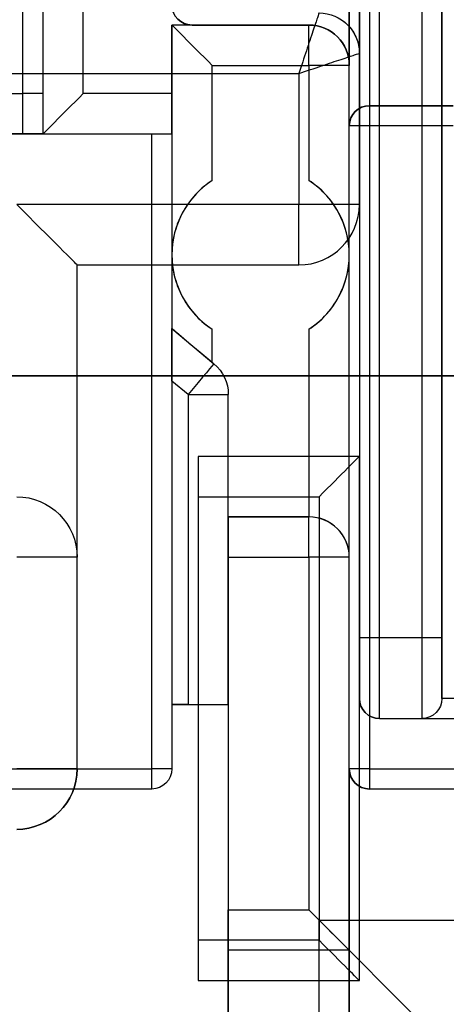
# Model space of a CAD drawing. Units: millimetres. Extents: x -65 to 115, y -100 to 60.
# Drawn here: x 52 to 62, y -9 to 16 of the extents above; entities that cross this region are included whole.
import ezdxf

# ---------------------------------------------------------------- set-up
doc = ezdxf.new("R2010")
doc.units = ezdxf.units.MM
doc.layers.add('1', color=7, linetype='CONTINUOUS', true_color=0xffffff)

msp = doc.modelspace()

# ---------------------------------------------------------------- linework, layer by layer
at = {"layer": '1', "color": 252, "linetype": 'Continuous'}
for p, q in [((60, 15, -28.7), (60, 29.8, -28.7)), ((59.75, 29.5, -28.3), (59.75, 14.7, -28.3)), ((59.75, 13.2, -39.1), (59.75, 21.35, -39.1)), ((60.25, 20.85, -39.6), (60.25, 13.7, -39.6)), ((60, 20.65, -38.4), (60, 0.5, -38.4)), ((60.5, 0.5, -38.9), (60.5, 20.65, -38.9)), ((51.65, 14, -38.1), (51.65, 20.1, -38.1)), ((52.15, 20.1, -37.6), (52.15, 14, -37.6)), ((61.55, 18.9, -38.9), (61.55, 0.5, -38.9)), ((62.05, 18.9, -26.8), (62.05, -1, -26.8)), ((62.05, 0.5, -38.4), (62.05, 18.9, -38.4)), ((52.15, 18.1, -20.6), (52.15, 13, -20.6)), ((53.15, 14, -19.6), (53.15, 17.1, -19.6)), ((55.85, 15.7, -19.6), (55.35, 15.7, -19.6)), ((55.35, 15.7, -19.6), (55.35, 15.7, -16.85)), ((55.35, 14, -19.6), (55.35, 15.7, -19.6)), ((58.75, 15.7, -16.85), (55.35, 15.7, -16.85)), ((55.35, 15.7, -16.85), (55.35, 10, -16.85)), ((55.85, 15.7, -28.3), (58.75, 15.7, -28.3)), ((55.85, 15.7, -28.3), (55.85, 15.7, -19.6)), ((58.75, 15.7, -16.85), (58.75, 15.7, -28.3)), ((60, 11.25, -14.5), (60, 15, -14.5)), ((60, 15, -14.5), (60, 15, -28.7)), ((56.35, 14.7, -15.85), (58.75, 14.7, -15.85)), ((56.35, 11.844, -15.85), (56.35, 14.7, -15.85)), ((58.75, 14.7, -15.85), (58.75, 11.844, -15.85)), ((59.75, 10, -16.85), (59.75, 14.7, -16.85)), ((59.75, 14.7, -28.3), (59.75, 14.7, -16.85)), ((45.675, 14.5, -13), (58.5, 14.5, -13)), ((58.5, 14.5, -13), (58.5, 11.25, -13)), ((46.563, 14, -38.1), (51.65, 14, -38.1)), ((55.35, 14, -19.6), (53.15, 14, -19.6)), ((62.331, 13.7, -39.6), (60.25, 13.7, -39.6)), ((60.25, 13.7, -39.6), (60.25, 13.7, -43.1)), ((60.25, 13.7, -43.1), (62.331, 13.7, -43.1)), ((59.75, -2.75, -43.1), (59.75, 13.2, -43.1)), ((59.75, 13.2, -43.1), (59.75, 13.2, -39.1)), ((62.331, 13.2, -43.6), (60.25, 13.2, -43.6)), ((60.25, 13.2, -43.6), (60.25, -2.75, -43.6)), ((47.563, 13, -43.6), (54.85, 13, -43.6)), ((51.65, 13, -39.1), (47.563, 13, -39.1)), ((52.15, 13, -20.6), (55.35, 13, -20.6)), ((52.15, 13, -20.6), (52.15, 13, -37.982)), ((54.85, -2.75, -43.6), (54.85, 13, -43.6)), ((55.35, 13, -20.6), (55.35, 13, -43.1)), ((55.35, 13, -43.1), (55.35, -2.75, -43.1)), ((58.5, 11.25, -13), (51.5, 11.25, -13)), ((60, 11.25, -15), (60, 11.25, -14.5)), ((60, 11.25, -15), (60, 5, -15)), ((55.35, 10, -16.85), (55.35, 8.175, -16.85)), ((59.75, 2.5, -16.85), (59.75, 10, -16.85)), ((53, -2.75, -15), (53, 9.75, -15)), ((53, 9.75, -15), (58.5, 9.75, -15)), ((53, 2.5, -14.5), (53, 9.75, -14.5)), ((53, 9.75, -14.5), (53, 9.75, -15)), ((53, 9.75, -14.5), (58.5, 9.75, -14.5)), ((58.5, 9.75, -14.5), (58.5, 9.75, -15)), ((55.35, 8.175, -37.6), (56.393, 7.3, -37.6)), ((55.35, 8.175, -16.85), (55.35, 8.175, -37.6)), ((56.35, 7.336, -15.85), (56.35, 8.156, -15.85)), ((58.75, 8.156, -15.85), (58.75, 3.5, -15.85)), ((56.35, 7.336, -15.85), (56.393, 7.3, -15.85)), ((56.393, 7.3, -37.6), (56.393, 7.3, -15.85)), ((37.65, 7, -6), (113.5, 7, -6)), ((113.5, 7, -9), (37.65, 7, -9)), ((55.75, 6.534, -38.6), (55.35, 6.869, -38.6)), ((55.35, 6.869, -38.6), (55.35, -1.15, -38.6)), ((55.75, 6.534, -38.6), (55.75, -1.15, -38.6)), ((56.75, -1.15, -37.6), (56.75, 6.534, -37.6)), ((56.75, 3.5, -15.85), (56.75, 6.534, -15.85)), ((56.75, 6.534, -15.85), (56.75, 6.534, -37.6)), ((60, 5, -15), (56, 5, -15)), ((56, 5, -15), (56, -8, -15)), ((60, 5, -13.5), (56, 5, -13.5)), ((56, 5, -13.5), (56, 5, -15)), ((60, -8, -13.5), (60, 5, -13.5)), ((60, 5, -13.5), (60, 5, -15)), ((56, 4, -12.5), (59, 4, -12.5)), ((56, 4, -12.5), (56, -7, -12.5)), ((59, 4, -12.5), (59, -7, -12.5)), ((56.75, 3.5, -15.85), (58.75, 3.5, -15.85)), ((56.75, 3.5, -13.6), (56.75, 3.5, -15.85)), ((58.75, 3.5, -13.6), (56.75, 3.5, -13.6)), ((58.75, 3.5, -15.85), (58.75, 3.5, -13.6)), ((53, 2.5, -11.5), (53, 2.5, -14.5)), ((53, -2.75, -11.5), (53, 2.5, -11.5)), ((56.75, 2.5, -12.6), (56.75, -6.25, -12.6)), ((56.75, 2.5, -12.6), (58.75, 2.5, -12.6)), ((58.75, 2.5, -12.6), (58.75, -6.25, -12.6)), ((59.75, 2.5, -13.6), (59.75, 2.5, -16.85)), ((59.75, -7.25, -13.6), (59.75, 2.5, -13.6)), ((61.55, 0.5, -38.9), (60.5, 0.5, -38.9)), ((55.35, -1.15, -41.6), (55.35, -2.75, -41.6)), ((55.75, -1.15, -38.6), (55.35, -1.15, -38.6)), ((55.35, -1.15, -38.6), (55.35, -1.15, -41.6)), ((55.35, -1.15, -41.6), (56.75, -1.15, -41.6)), ((56.75, -1.15, -37.6), (56.75, -1.15, -41.6)), ((56.75, -1.15, -41.6), (56.75, -10.25, -41.6)), ((60, -1, -36.9), (60, -1, -15)), ((60, -8, -15), (60, -1, -15)), ((63.186, -1, -26.8), (62.05, -1, -26.8)), ((62.05, -1, -26.8), (62.05, -1, -36.9)), ((60.5, -1.5, -15), (64.25, -1.5, -15)), ((60.5, -1.5, -15), (60.5, -1.5, -36.9)), ((60.5, -1.5, -36.9), (61.55, -1.5, -36.9)), ((61.55, -1.5, -36.9), (61.55, -1.5, -26.3)), ((61.55, -1.5, -26.3), (63.723, -1.5, -26.3)), ((43.153, -2.75, -43.6), (54.85, -2.75, -43.6)), ((53, -2.75, -15), (53, -2.75, -11.5)), ((55.35, -2.75, -43.1), (55.35, -2.75, -41.6)), ((59.75, -2.75, -41.6), (59.75, -9.75, -41.6)), ((59.75, -2.75, -41.6), (59.75, -2.75, -43.1)), ((60.25, -2.75, -43.6), (69.398, -2.75, -43.6)), ((54.85, -3.25, -41.6), (42.607, -3.25, -41.6)), ((54.85, -3.25, -43.1), (43.153, -3.25, -43.1)), ((54.85, -3.25, -41.6), (54.85, -3.25, -43.1)), ((69.944, -3.25, -41.6), (60.25, -3.25, -41.6)), ((69.398, -3.25, -43.1), (60.25, -3.25, -43.1)), ((60.25, -3.25, -43.1), (60.25, -3.25, -41.6)), ((56.75, -6.25, -12.6), (58.75, -6.25, -12.6)), ((59, -6.5, -6), (65, -12.5, -13)), ((59, -6.5, -6), (86, -6.5, -6)), ((59, -33.5, -6), (59, -6.5, -6)), ((59, -7, -12.5), (56, -7, -12.5)), ((59.75, -7.25, -19.6), (56.75, -7.25, -19.6)), ((56.75, -10.25, -19.6), (56.75, -7.25, -19.6)), ((59.75, -7.25, -13.6), (56.75, -7.25, -13.6)), ((56.75, -7.25, -13.6), (56.75, -7.25, -19.6)), ((59.75, -9.75, -19.6), (59.75, -7.25, -19.6)), ((59.75, -7.25, -13.6), (59.75, -7.25, -19.6)), ((56, -8, -15), (60, -8, -15)), ((56, -8, -13.5), (60, -8, -13.5)), ((56, -8, -13.5), (56, -8, -15)), ((60, -8, -13.5), (60, -8, -15))]:
    msp.add_line(p, q, dxfattribs=at)
for centre, radius, start, end in [((55.85, 16.2, -28.3), 0.5, 180, 270), ((58.75, 14.7, -16.85), 1, 0, 90), ((57.55, 10, -15.85), 2.2, 123.0557, 236.9443), ((57.55, 10, -15.85), 2.2, 303.0557, 56.9443), ((58.5, 11.25, -15), 1.5, 270, 0), ((58.5, 11.25, -14.5), 1.5, 270, 0), ((58.75, 2.5, -13.6), 1, 0, 90), ((60.5, -1, -15), 0.5, 180, 270), ((51.5, -2.75, -15), 1.5, 270, 0), ((60.25, -2.75, -43.1), 0.5, 180, 270)]:
    msp.add_arc(centre, radius, start, end, dxfattribs=at)
at = {"layer": '1', "color": 252, "linetype": 'Continuous', "extrusion": (0, 0, -1)}
for centre, radius, start, end in [((-55.85, 16.2, 19.6), 0.5, 270, 0), ((-59, 15, 14.5), 1, 90, 180), ((-58.75, 14.7, 28.3), 1, 90, 180), ((-60.25, 13.2, 43.1), 0.5, 0, 90), ((-55.75, 6.534, 15.85), 1, 130, 180), ((-55.75, 6.534, 37.6), 1, 130, 180), ((-51.5, 2.5, 11.5), 1.5, 90, 180), ((-60.5, -1, 36.9), 0.5, 270, 0), ((-61.55, -1, 36.9), 0.5, 180, 270), ((-51.5, -2.75, 11.5), 1.5, 180, 270), ((-54.85, -2.75, 41.6), 0.5, 180, 270), ((-54.85, -2.75, 43.1), 0.5, 180, 270), ((-60.25, -2.75, 41.6), 0.5, 270, 0)]:
    msp.add_arc(centre, radius, start, end, dxfattribs=at)
at = {"layer": '1', "color": 252, "linetype": 'Continuous', "extrusion": (-1, 0, 0)}
for centre, radius, start, end in [((-14.7, -16.85, -58.75), 1, 90, 180), ((-14, -39.1, -51.65), 1, 0, 90), ((-14, -20.6, -55.35), 1, 0, 90), ((-13.2, -43.1, -60.25), 0.5, 180, 270), ((-11.25, -14.5, -58.5), 1.5, 0, 90), ((-2.5, -13.6, -58.75), 1, 90, 180), ((-0.5, -36.9, -60), 1.5, 270, 0), ((-0.5, -36.9, -61.55), 2, 270, 0), ((2.75, -43.1, -60.25), 0.5, 270, 0), ((6.25, -13.6, -56.75), 1, 0, 90)]:
    msp.add_arc(centre, radius, start, end, dxfattribs=at)
at = {"layer": '1', "color": 252, "linetype": 'Continuous', "extrusion": (0, -1, 0)}
for centre, radius, start, end in [((58.75, -16.85, -14.7), 1, 0, 90), ((54.85, -43.1, -13), 0.5, 270, 0), ((58.5, -14.5, -11.25), 1.5, 0, 90), ((55.75, -37.6, -6.534), 1, 270, 0), ((51.5, -11.5, -2.5), 1.5, 0, 90), ((58.75, -13.6, -2.5), 1, 0, 90), ((51.5, -11.5, 2.75), 1.5, 0, 90)]:
    msp.add_arc(centre, radius, start, end, dxfattribs=at)
at = {"layer": '1', "color": 252, "linetype": 'Continuous', "extrusion": (0, 1, 0)}
for centre, start, end in [((-51.65, -37.6, 14), 180, 270), ((-60.25, -43.1, 13.2), 270, 0), ((-60.5, -38.4, 0.5), 270, 0), ((-61.55, -38.4, 0.5), 180, 270), ((-54.85, -43.1, -2.75), 180, 270), ((-60.25, -43.1, -2.75), 270, 0)]:
    msp.add_arc(centre, 0.5, start, end, dxfattribs=at)
at = {"layer": '1', "color": 252, "linetype": 'Continuous', "extrusion": (1, 0, 0)}
for centre, radius, start, end in [((14, -39.1, 52.15), 1.5, 90, 131.8103), ((4, -13.5, 56), 1, 0, 90), ((2.5, -13.6, 56.75), 1, 0, 90), ((0.5, -36.9, 60.5), 2, 180, 270), ((0.5, -36.9, 62.05), 1.5, 180, 270), ((-2.75, -43.1, 54.85), 0.5, 180, 270), ((-7, -13.5, 56), 1, 90, 180)]:
    msp.add_arc(centre, radius, start, end, dxfattribs=at)
at = {"layer": '1', "color": 252, "linetype": 'Continuous', "extrusion": (-0.766044, 0.642788, 0)}
msp.add_arc((-40.841, -37.6, -38.507), 1, 180, 270, dxfattribs=at)
at = {"layer": '1', "color": 252, "linetype": 'Continuous', "extrusion": (3e-16, -1, 0)}
msp.add_arc((55.75, -37.6, 1.15), 1, 270, 0, dxfattribs=at)
at = {"layer": '1', "color": 252, "linetype": 'Continuous', "extrusion": (0.707107, 0.707107, 0)}
for centre, major_axis, start_param, end_param in [((56.35, 14.7, -16.85), (1, -1), 3.141593, 4.712389), ((58.75, -6.25, -13.6), (-1, 1), 1.570796, 3.141593)]:
    msp.add_ellipse(centre, major_axis=major_axis, ratio=0.707107, start_param=start_param, end_param=end_param, dxfattribs=at)
at = {"layer": '1', "color": 252, "linetype": 'Continuous', "extrusion": (-0.707107, 0.707107, 0)}
for centre, major_axis, start_param, end_param in [((53.15, 14, -20.6), (-1, -1), 0, 1.570796), ((59, 4, -13.5), (1, 1), 4.712389, 6.283185)]:
    msp.add_ellipse(centre, major_axis=major_axis, ratio=0.707107, start_param=start_param, end_param=end_param, dxfattribs=at)
at = {"layer": '1', "color": 252, "linetype": 'Continuous', "extrusion": (0, 0.707107, 0.707107)}
msp.add_ellipse((60.25, 13.2, -39.1), major_axis=(0, 0.5, -0.5), ratio=0.707107, start_param=0, end_param=1.570796, dxfattribs=at)
at = {"layer": '1', "color": 252, "linetype": 'Continuous', "extrusion": (-0.707107, -0.707107, 0)}
for centre, major_axis in [((51.5, 11.25, -14.5), (-1.5, 1.5)), ((59, -7, -13.5), (-1, 1))]:
    msp.add_ellipse(centre, major_axis=major_axis, ratio=0.707107, start_param=3.141593, end_param=4.712389, dxfattribs=at)
at = {"layer": '1', "color": 252, "linetype": 'Continuous', "extrusion": (0.642788, 0.766044, 0)}
msp.add_ellipse((56.35, 7.336, -16.85), major_axis=(1, -0.839), ratio=0.766044, start_param=3.141593, end_param=4.712389, dxfattribs=at)
at = {"layer": '1', "color": 252, "linetype": 'Continuous', "extrusion": (1, 0, 0)}
msp.add_ellipse((55.35, 6.869, -37.6), major_axis=(0, 1.305), ratio=0.766044, start_param=4.712389, end_param=6.283185, dxfattribs=at)
at = {"layer": '1', "color": 252, "linetype": 'Continuous', "extrusion": (0, 0.707107, -0.707107)}
msp.add_ellipse((51.5, 2.5, -14.5), major_axis=(0, 1.5, 1.5), ratio=0.707107, start_param=0, end_param=1.570796, dxfattribs=at)
at = {"layer": '1', "color": 252, "linetype": 'Continuous', "extrusion": (0, -0.707107, 0.707107)}
msp.add_ellipse((58.75, 2.5, -16.85), major_axis=(0, -1, -1), ratio=0.707107, start_param=1.570796, end_param=3.141593, dxfattribs=at)
at = {"layer": '1', "color": 252, "linetype": 'Continuous', "extrusion": (-0.707107, 0, -0.707107)}
msp.add_ellipse((61.55, -1, -26.3), major_axis=(0.5, 0, -0.5), ratio=0.707107, start_param=0, end_param=1.570796, dxfattribs=at)
at = {"layer": '1', "color": 252, "linetype": 'Continuous'}
for points in [[(59, 16, -14.5), (59, 16, -14.298), (58.971, 15.915, -13.897), (58.857, 15.573, -13.394), (58.69, 15.074, -13.076), (58.564, 14.691, -13), (58.5, 14.5, -13)], [(58.5, 14.5, -13), (58.691, 14.564, -13), (59.074, 14.69, -13.076), (59.573, 14.857, -13.394), (59.915, 14.971, -13.897), (60, 15, -14.298), (60, 15, -14.5)]]:
    msp.add_open_spline(points, degree=3, dxfattribs=at)
for points, knots in [([(59.5, 15.866, -28.2), (59.574, 15.823, -28.2), (59.643, 15.77, -28.217), (59.77, 15.646, -28.272), (59.826, 15.57, -28.315), (59.932, 15.384, -28.432), (59.971, 15.268, -28.512), (59.996, 15.103, -28.627), (60, 15.054, -28.662), (60, 15.003, -28.698), (60, 15.002, -28.699), (60, 15, -28.7)], [0, 0, 0, 0, 0.218238, 0.218238, 0.476822, 0.476822, 0.842206, 0.842206, 0.994598, 0.994598, 1, 1, 1, 1]), ([(56.35, 11.844, -15.85), (56.208, 11.751, -15.85), (56.075, 11.641, -15.881), (55.818, 11.372, -15.989), (55.699, 11.205, -16.079), (55.48, 10.794, -16.321), (55.402, 10.539, -16.488), (55.356, 10.193, -16.72), (55.35, 10.1, -16.782), (55.35, 10.005, -16.847), (55.35, 10.003, -16.848), (55.35, 10, -16.85)], [0, 0, 0, 0, 0.209755, 0.209755, 0.478594, 0.478594, 0.859418, 0.859418, 0.996137, 0.996137, 1, 1, 1, 1]), ([(59.75, 10, -16.85), (59.75, 10.003, -16.848), (59.75, 10.005, -16.847), (59.75, 10.1, -16.782), (59.744, 10.193, -16.72), (59.698, 10.539, -16.488), (59.62, 10.794, -16.321), (59.401, 11.205, -16.079), (59.282, 11.372, -15.989), (59.025, 11.641, -15.881), (58.892, 11.751, -15.85), (58.75, 11.844, -15.85)], [0, 0, 0, 0, 0.003863, 0.003863, 0.140582, 0.140582, 0.521406, 0.521406, 0.790245, 0.790245, 1, 1, 1, 1]), ([(55.35, 10, -16.85), (55.35, 9.997, -16.848), (55.35, 9.995, -16.847), (55.35, 9.9, -16.782), (55.356, 9.807, -16.72), (55.402, 9.461, -16.488), (55.48, 9.206, -16.321), (55.699, 8.795, -16.079), (55.818, 8.628, -15.989), (56.075, 8.359, -15.881), (56.208, 8.249, -15.85), (56.35, 8.156, -15.85)], [0, 0, 0, 0, 0.003863, 0.003863, 0.140582, 0.140582, 0.521406, 0.521406, 0.790245, 0.790245, 1, 1, 1, 1]), ([(58.75, 8.156, -15.85), (58.892, 8.249, -15.85), (59.025, 8.359, -15.881), (59.282, 8.628, -15.989), (59.401, 8.795, -16.079), (59.62, 9.206, -16.321), (59.698, 9.461, -16.488), (59.744, 9.807, -16.72), (59.75, 9.9, -16.782), (59.75, 9.995, -16.847), (59.75, 9.997, -16.848), (59.75, 10, -16.85)], [0, 0, 0, 0, 0.209755, 0.209755, 0.478594, 0.478594, 0.859418, 0.859418, 0.996137, 0.996137, 1, 1, 1, 1])]:
    msp.add_open_spline(points, degree=3, knots=knots, dxfattribs=at)
at = {"layer": '1', "color": 252, "linetype": 'Continuous', "extrusion": (0, -1, 0)}
msp.add_open_spline([(52.15, 13, -37.982), (52.15, 13, -38.099), (52.127, 13, -38.217), (52.011, 13, -38.571), (51.867, 13, -38.79), (51.698, 13, -39.032), (51.676, 13, -39.063), (51.652, 13, -39.097), (51.651, 13, -39.098), (51.65, 13, -39.1)], degree=3, knots=[0, 0, 0, 0, 0.281947, 0.281947, 0.90154, 0.90154, 0.994923, 0.994923, 1, 1, 1, 1], dxfattribs=at)

doc.saveas('drawing.dxf')
